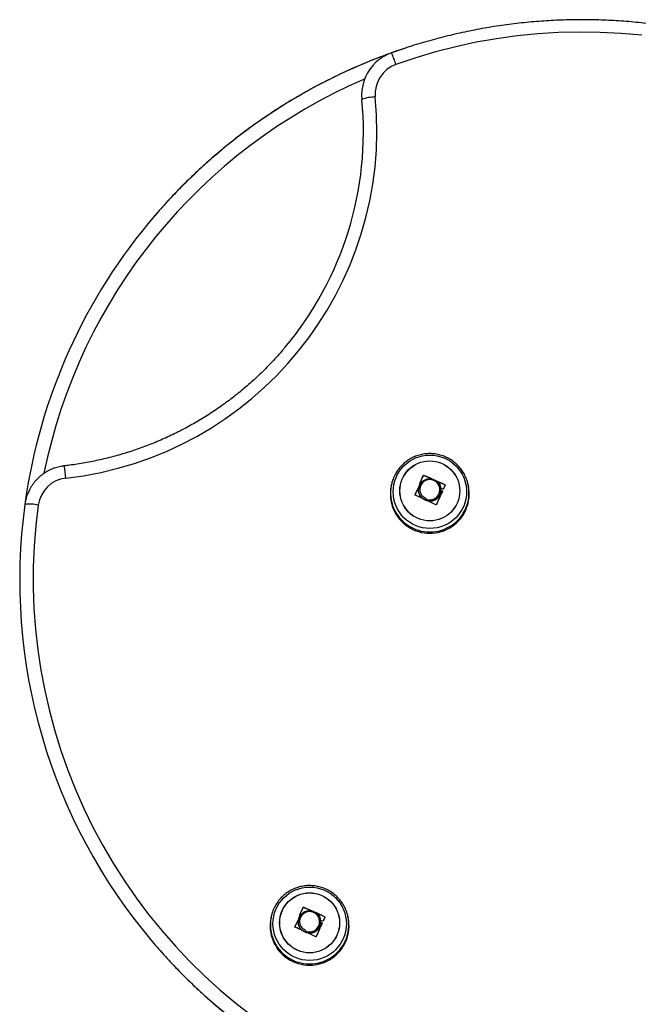
# Model space of a CAD drawing. Units: millimetres. Extents: x 0.1 to 9.6, y 1.2 to 14.6.
# Drawn here: x 8 to 8.3, y 12.3 to 12.8 of the extents above; entities that cross this region are included whole.
import ezdxf

# ---------------------------------------------------------------- set-up
doc = ezdxf.new("R2010")
doc.units = ezdxf.units.MM
doc.layers.get('0').update_dxf_attribs({"lineweight": 5})

# ---------------------------------------------------------------- blocks, each defined once
blk = doc.blocks.new('K063-B')
at = {"color": 7, "linetype": 'Continuous', "lineweight": 25}
for p, q in [((21.62349353220104, 12.68281139842603), (21.62349353220104, 12.6828767652327)), ((21.62490055824689, 12.68598890355262), (21.62490055824689, 12.6860542703602)), ((21.62511267481584, 12.6860713580849), (21.62511267481584, 12.68613672489156)), ((21.61076880293892, 12.68184890128069), (21.61067106335683, 12.68137068462185)), ((21.61072377798625, 12.68162081494703), (21.61076880293892, 12.68184890128069)), ((21.62286822624098, 12.67967585305124), (21.62286822624098, 12.67965404183034)), ((21.62305678741556, 12.68112980875177), (21.62305678741556, 12.68119517555935)), ((21.63337123010585, 12.6791702652694), (21.63337123010585, 12.67923563207697)), ((21.63455873266064, 12.68186430040934), (21.63455873266064, 12.681929667216)), ((21.64506538912444, 12.68137068462185), (21.64496764954235, 12.68184890128069)), ((21.64496764954235, 12.68184890128069), (21.64501715348813, 12.68159720682198)), ((21.62130196706509, 12.67749372331074), (21.62130196706509, 12.67755909011741)), ((21.62573519936284, 12.67519042612222), (21.62594850205021, 12.67568450209766)), ((21.62594850205021, 12.67568450209766), (21.62610465045525, 12.67601428959771)), ((21.63150332938601, 12.67627539297192), (21.63149996017107, 12.67627184255563)), ((21.57004585698466, 12.49081868874456), (21.57004585698466, 12.49088405555123)), ((21.57145288303143, 12.49399619387206), (21.57145288303143, 12.49406156067872)), ((21.57166499960037, 12.49407864840342), (21.57166499960037, 12.494144015211)), ((21.55732112772345, 12.48985619160013), (21.55722338814137, 12.48937797494037)), ((21.55727610277079, 12.48962810526556), (21.55732112772345, 12.48985619160013)), ((21.56942055102461, 12.48768314337068), (21.56942055102461, 12.48766133214978)), ((21.5696091122001, 12.48913709907121), (21.5696091122001, 12.48920246587787)), ((21.57992355489039, 12.48717755558793), (21.57992355489039, 12.4872429223955)), ((21.58111105744517, 12.48987159072787), (21.58111105744517, 12.48993695753544)), ((21.59161771390806, 12.48937797494037), (21.59151997432598, 12.48985619160013)), ((21.59151997432598, 12.48985619160013), (21.59156947827266, 12.48960449714051)), ((21.56785429184963, 12.48550101362927), (21.56785429184963, 12.48556638043593)), ((21.57228752414646, 12.48319771644075), (21.57250082683474, 12.48369179241619)), ((21.57250082683474, 12.48369179241619), (21.57265697523978, 12.48402157991624)), ((21.57805565416963, 12.48428268329045), (21.57805228495469, 12.48427913287416))]:
    blk.add_line(p, q, dxfattribs=at)
at = {"color": 7, "linetype": 'Continuous', "lineweight": 25, "flags": 128}
for points in [[(21.45375065950081, 12.67294426792561), (21.45267481452827, 12.66379261787498), (21.45194791978899, 12.65460692320304), (21.45157101980492, 12.64540038343822), (21.45154465617013, 12.63618622806681), (21.45186886676781, 12.62697769751632), (21.4525431857184, 12.61778802413065), (21.45356664404805, 12.60863041315898), (21.45493777108292, 12.59951802377729), (21.45665459655827, 12.59046395017723), (21.45871465345606, 12.58148120275511), (21.46111498154475, 12.57258268941442), (21.463852131633, 12.56378119701586), (21.46692217053003, 12.55508937300366), (21.47032068669448, 12.54651970723391), (21.47404279657455, 12.53808451402384), (21.47808315162472, 12.52979591446039), (21.48243594599187, 12.52166581897874), (21.48709492485902, 12.51370591024935), (21.49205339343204, 12.50592762638954), (21.49730422655936, 12.49834214453077), (21.5028398789738, 12.49096036474968), (21.50865239613101, 12.48379289441383), (21.51473342564002, 12.47685003293501), (21.52107422927035, 12.47014175696805), (21.52766569550128, 12.46367770607814), (21.53449835262124, 12.45746716888554), (21.54156238233388, 12.45151906972061), (21.54884763386887, 12.44584195580084)], [(21.72211032406555, 12.88172368338056), (21.71289859207916, 12.88255429730581), (21.70366187761208, 12.88303651351854), (21.69441345350621, 12.8831696390893), (21.68516660943457, 12.88295348272224), (21.67593463279643, 12.88238835502617), (21.66673078962792, 12.88147506806983), (21.65756830553907, 12.88021493421585), (21.64846034670806, 12.87860976423455), (21.63942000096101, 12.87666186469998), (21.63046025896817, 12.87437403467667), (21.62159399557292, 12.87174956169967), (21.61283395129446, 12.86879221704786)], [(21.63366813828377, 12.67994312916964), (21.63321043504691, 12.68016057672722), (21.63275479742349, 12.68037568053061)], [(21.63284063858934, 12.67948630736593), (21.63300345491841, 12.67940958180626), (21.63337123010585, 12.67923563207697)], [(21.63284473406581, 12.67941901271698), (21.63300345491841, 12.67934421499869), (21.63337123010585, 12.6791702652694)], [(21.57939296337388, 12.48749359768446), (21.57955577970294, 12.48741687212479), (21.57992355489039, 12.4872429223955)], [(21.57939705885035, 12.48742630303551), (21.57955577970294, 12.48735150531721), (21.57992355489039, 12.48717755558793)]]:
    blk.add_lwpolyline(points, dxfattribs=at)
at = {"color": 7, "linetype": 'Continuous', "lineweight": 25}
for centre, radius in [((21.62791329061126, 12.67883367556207), 0.01631891592475143), ((21.62784808101075, 12.67923449456922), 0.01333428136461454), ((21.62790504174352, 12.67922491807295), 0.01331961125916768), ((21.57446561539489, 12.4868409658806), 0.01631891592475309), ((21.57440040579529, 12.48724178488866), 0.01333428136461804), ((21.57445736652805, 12.48723220839148), 0.01331961125917025)]:
    blk.add_circle(centre, radius, dxfattribs=at)
for centre, radius, start, end in [((21.6951819818152, 12.6385412532558), 0.2500207395776243, 110.0986616232924, 139.3343443777389), ((21.57217376132773, 12.85567759716597), 0.04272287797811572, 17.87669219477854, 25.27213308545109), ((21.61745630117836, 12.85514410918078), 0.01987798746784165, 138.0968275450669, 185.5417897103805), ((21.61752382031788, 12.85565981186247), 0.01394471001462521, 109.6527573178039, 185.4955678316355), ((21.69471915158935, 12.63866278140578), 0.2432632669525975, 113.1981729240082, 168.5137677696594), ((21.44879137946479, 12.83951616990127), 0.1555582530745667, 276.3650257915369, 5.46247178830457), ((21.60392214010078, 12.83604705154213), 0.01827942116083394, 90.87433775011296, 109.9966209477995), ((21.44930826339912, 12.83882158001999), 0.1490604260901732, 319.9604966786, 5.544822462073757), ((21.69410324261041, 12.63946395922668), 0.2486012131861645, 139.3336395602523, 172.1939634689821), ((21.34063652460297, 12.67207090424237), 0.1260566454061948, 5.84892786156828, 8.340243689050103), ((21.46759370714805, 12.67102886184185), 0.01397493286657018, 96.39591993409366, 172.1222359854226), ((21.6278581989756, 12.67974876776717), 0.004490567645689663, 244.8323408146946, 183.8493248238371), ((22.03323934795405, 12.50333813930175), 0.4473541681138474, 155.8932934823911, 156.3383738970145), ((22.03323934808866, 12.50327277243506), 0.4473541682604477, 155.8932934825211, 156.3383738968448), ((21.54859605666495, 12.50350749826558), 0.1942218216817559, 67.18352032802959, 67.29124502763918), ((21.5469601539891, 12.49824573620609), 0.2034965359433132, 66.18948977636347, 67.41532298293235), ((21.54716953929726, 12.49867535614741), 0.2029590941955964, 66.25937854036654, 67.41623461983076), ((21.54370627203222, 12.49062419566545), 0.2117827968640938, 64.59659222881616, 65.90913151396359), ((21.54395809320719, 12.49109693997745), 0.2111886873756021, 64.59567763246655, 65.77093890686979), ((21.62786822624018, 12.67791563672146), 0.01754080292459122, 168.640051689015, 11.35994831098502), ((21.62786826651988, 12.67841440836711), 0.01744174676577802, 169.4067718214578, 10.51434147231957), ((22.02382201189009, 12.4855393695647), 0.4459752903096675, 153.9781130187247, 154.496810260895), ((22.02382201207654, 12.48547400266799), 0.4459752905169231, 153.9781130189944, 154.4968102607679), ((22.07102997733016, 12.48173568193071), 0.4799963180763935, 155.731240836207, 156.5027669310596), ((22.02788333209007, 12.50515718972512), 0.4310623003052134, 155.8203132032962, 156.0680308016931), ((21.53969525886639, 12.49052876285115), 0.2038929897189586, 65.39871980769894, 66.38331748265615), ((21.62786790509669, 12.67972746269644), 0.005013295784056215, 244.8233875445808, 316.4259809372345), ((21.53533580052333, 12.48081781522834), 0.2145370721179712, 63.63135201718913, 65.0589316413402), ((21.69393925274396, 12.63960471495867), 0.2484196531255622, 172.2209896072407, 220.2834548950873), ((21.44997379517024, 12.65628980043713), 0.01707735317579189, 77.2226985423081, 97.29385893217578), ((21.57441052376014, 12.4877560580857), 0.004490567645690111, 244.8323408147043, 183.8493248122525), ((21.97979167271494, 12.3113454296312), 0.4473541680879632, 155.8932934824774, 156.3383738970793), ((21.97979167261489, 12.31128006286819), 0.4473541679780514, 155.8932934822999, 156.3383738970112), ((21.49488159943773, 12.3108786538218), 0.194911633108711, 67.14693922785982, 67.29109131314996), ((21.49351247876545, 12.30625302650643), 0.2034965359636673, 66.18948977642565, 67.4153229828699), ((21.49372186409634, 12.3066826465005), 0.2029590941577728, 66.25937854019864, 67.4162346198779), ((21.49025859681676, 12.29863148598489), 0.2117827968632762, 64.59659222881635, 65.9091315140878), ((21.49051041798627, 12.29910423028506), 0.2111886873878913, 64.59567763239923, 65.77093890673507), ((21.57442055102472, 12.48592292703999), 0.01754080292458944, 168.640051689015, 11.35994831098502), ((21.57442059130442, 12.48642169868564), 0.01744174676578117, 169.4067718214599, 10.51434147231957), ((21.9703743368256, 12.29354665981138), 0.4459752904778678, 153.9781130189903, 154.496810260965), ((21.97037433692746, 12.29348129295469), 0.4459752905912195, 153.9781130189564, 154.4968102607992), ((22.01758230216107, 12.28974297222923), 0.4799963181267524, 155.7312408363057, 156.5027669310335), ((21.49075922259742, 12.30023229654072), 0.207945683363504, 64.51882873826234, 64.83702636561713), ((21.97443565750216, 12.31316447976443), 0.4310623009923414, 155.8203132034456, 156.0680308016075), ((21.48624758365001, 12.29853605316604), 0.2038929897231441, 65.39871980823088, 66.38331748306568), ((21.57442022988123, 12.48773475301497), 0.005013295784053522, 244.8233875307499, 316.4259809300268), ((21.48188812529877, 12.28882510552777), 0.2145370721392837, 63.63135201727847, 65.05893164128855), ((21.69551699868786, 12.64109217726529), 0.2505850186084236, 220.3096569865059, 317.9580476164024)]:
    blk.add_arc(centre, radius, start, end, dxfattribs=at)
for points, knots in [([(21.88546582009, 12.80145035008756), (21.8846272685261, 12.80244079055084), (21.88187870218387, 12.80568721144702), (21.87696729488941, 12.81097058451216), (21.87074933391266, 12.81729705720628), (21.86429592387883, 12.82338706115517), (21.85763299672196, 12.82924801897517), (21.85076420624061, 12.83486847312853), (21.84369950687248, 12.84024240630735), (21.83644748217482, 12.8453627362591), (21.82901738621801, 12.85022306985903), (21.82141858200627, 12.85481724359617), (21.81366067699689, 12.85913945667327), (21.80575347148822, 12.86318424477796), (21.79770695682161, 12.86694649600069), (21.78953129992094, 12.87042145489924), (21.78123683121082, 12.87360472916809), (21.77283403135623, 12.87649229503715), (21.76433351807479, 12.87908050241314), (21.75574603270177, 12.88136607949892), (21.74708242661215, 12.88334613694443), (21.73835364750919, 12.88501817151374), (21.72957072557726, 12.88638006926013), (21.72074475953575, 12.88743010821455), (21.7118869026073, 12.88816696055748), (21.70300834839706, 12.88858969436698), (21.69412031681365, 12.88869777458368), (21.68523403977831, 12.88849106454055), (21.67636074809268, 12.88796982302157), (21.66751165271232, 12.88713471574594), (21.65869794678945, 12.88598677047086), (21.6499307302585, 12.88452753993935), (21.64122122488077, 12.88275848690811), (21.63257990552863, 12.88068327008424), (21.62401967602652, 12.87829920138157), (21.61676762892255, 12.8760146062472), (21.6123910870803, 12.87447411916984), (21.61080771226732, 12.87391679136946)], [0, 0, 0, 0, 0.01290965440570646, 0.04231468056326471, 0.07171984508256997, 0.1011251491861361, 0.1305305933871776, 0.159936177491272, 0.1893419006013959, 0.2187477611265986, 0.2481537567937829, 0.2775598846629782, 0.3069661411452333, 0.336372522023884, 0.3657790224781903, 0.3951856371095759, 0.424592359970524, 0.4539991845952849, 0.483406104032978, 0.5128131108823668, 0.5422201973283609, 0.571627355180169, 0.6010345759106789, 0.6304418506971159, 0.6598491704628257, 0.6892565259198792, 0.7186639076124026, 0.7480713059606453, 0.7774787091910998, 0.8068861065136869, 0.8362934882691028, 0.8657008448680185, 0.8951081668357213, 0.9245154448563013, 0.953922669816656, 0.9833298328496268, 1, 1, 1, 1]), ([(21.61703707946269, 12.87603600091317), (21.61471706685113, 12.87525954229606), (21.60958873047018, 12.87354319775879), (21.60177919876075, 12.87053022627644), (21.59359694309767, 12.8670718956968), (21.58554633584133, 12.8633175701838), (21.57763392330632, 12.85928281618309), (21.56987067624338, 12.85496983322756), (21.56226614247696, 12.85038485075294), (21.55483000719248, 12.84553345011719), (21.5475716247194, 12.84042183839157), (21.54050025825943, 12.83505638712942), (21.5336245179498, 12.82944415692183), (21.52695429931752, 12.82359121135634), (21.52049352373994, 12.81750878508175), (21.51426717212614, 12.81119024387718), (21.50928633362689, 12.8058417017368), (21.50647310613219, 12.80252556963243), (21.50557217002749, 12.80146357832692)], [0, 0, 0, 0, 0.05400576181998061, 0.1193785377136094, 0.1847511270082944, 0.2501235127720727, 0.315495679037321, 0.3808676108810579, 0.4462392945023962, 0.511610717294754, 0.5769818679134586, 0.6423527363384969, 0.7077233139310571, 0.7730935934842302, 0.838463569267244, 0.903833237062928, 0.9692025941978425, 1, 1, 1, 1]), ([(21.61080771226732, 12.87391679136946), (21.61031807366287, 12.87372790597912), (21.60904675507497, 12.87323747588508), (21.60709697101554, 12.87219882294122), (21.60504694287572, 12.87074456569773), (21.6035686777597, 12.86947043425463), (21.60286319181721, 12.86862340372173), (21.60269368858114, 12.86841989234328)], [0, 0, 0, 0, 0.158850471527076, 0.4124461497364933, 0.6661295656462208, 0.9197827828570457, 1, 1, 1, 1]), ([(21.56341429999081, 12.74296957843345), (21.56307774267877, 12.7425553810912), (21.56129766745759, 12.74036466229828), (21.55783484204146, 12.7365970776813), (21.55302767748542, 12.73168918722732), (21.5479799828028, 12.72702340641209), (21.54272796513503, 12.72258857934177), (21.53727583345533, 12.71839966322697), (21.53163690673243, 12.71446396980847), (21.5258225687159, 12.71079018717902), (21.51984519596697, 12.707385939479), (21.51371734059664, 12.70425842212482), (21.50745191651838, 12.70141420384645), (21.5010621125986, 12.69885929320154), (21.49456139076499, 12.69659898771662), (21.48796341378072, 12.69463833559113), (21.48128216614911, 12.69298037222908), (21.47453136993606, 12.69163265265198), (21.46921160225899, 12.69081194432275), (21.46614668807904, 12.69044878431433), (21.4653600442545, 12.69035557531644)], [0, 0, 0, 0, 0.01406455696258473, 0.07438842806967569, 0.1347116500404791, 0.1950342155278485, 0.2553561227371822, 0.315677375395856, 0.3759979826770887, 0.4363179590799293, 0.4966373242685301, 0.5569561028728314, 0.6172743242533254, 0.6775920222333669, 0.7379092348010792, 0.7982260037846257, 0.8585423745031756, 0.9188583953963974, 0.9791741176355354, 1, 1, 1, 1]), ([(21.64499031755911, 12.68158890776923), (21.64487154481519, 12.68218024051786), (21.6445986779883, 12.68353876002804), (21.64381078257172, 12.68556765974191), (21.64270636259987, 12.68764132053494), (21.64132385969621, 12.68954508392327), (21.63970075946706, 12.69124717038577), (21.63786295269635, 12.69271621947647), (21.6358444346926, 12.69392587876829), (21.63368132012981, 12.69485418713922), (21.63141266747623, 12.6954842639847), (21.62907940976145, 12.69580455165525), (21.62672374550509, 12.69580906490629), (21.62438833845879, 12.69549753972698), (21.62211564545503, 12.69487541949312), (21.6199467228336, 12.6939539918507), (21.61792195935793, 12.69274941079986), (21.61607469078278, 12.69128533494624), (21.61445160090004, 12.68958158943352), (21.61317601545959, 12.68788428802001), (21.61257150902127, 12.68669892897234), (21.61232300234694, 12.68621163947993)], [0, 0, 0, 0, 0.04169481171623594, 0.09578907181717936, 0.1498813937154658, 0.2039753824010403, 0.2580745175105502, 0.3121819046320064, 0.3663000544139886, 0.4204307045859489, 0.4745746968834405, 0.5287319171176138, 0.5829013024637761, 0.6370809156740883, 0.6912673038624282, 0.7454572858608989, 0.7996474283571268, 0.8538342808349673, 0.908014625863969, 0.9621857137943431, 1, 1, 1, 1]), ([(21.4653600442545, 12.69035557531644), (21.46484002692993, 12.69028416326766), (21.463489612852, 12.69009871591371), (21.4613553435867, 12.68953149011615), (21.45901455491928, 12.6886008473679), (21.45680975080738, 12.68737978569735), (21.45477627936559, 12.68589349355026), (21.45294417160873, 12.68416484131323), (21.45135091576155, 12.68221815012786), (21.45002380428393, 12.68015013122696), (21.44938047415251, 12.6786720723807), (21.44907135158171, 12.67796185949229)], [0, 0, 0, 0, 0.0732270483770298, 0.1901606589036874, 0.3071402155883161, 0.4241129211043721, 0.5410745938014978, 0.6580217850667653, 0.7749519361005122, 0.8918635506270574, 1, 1, 1, 1]), ([(21.61232300234694, 12.68621163947993), (21.61220810739739, 12.68600523864317), (21.61171260321969, 12.68511509962847), (21.61115747343881, 12.68357103290274), (21.61087443362355, 12.68221045255215), (21.61075069930682, 12.68161565820666)], [0, 0, 0, 0, 0.1452293674389707, 0.6263265609918345, 0.9999999999999999, 0.9999999999999999, 0.9999999999999999, 0.9999999999999999]), ([(21.62573519936284, 12.67519042612222), (21.62521754814786, 12.67550156160852), (21.62417935813771, 12.67612556816895), (21.62317795493998, 12.67767743574351), (21.62273731378097, 12.67955272851888), (21.62308503476213, 12.68158320243348), (21.62425075053322, 12.68328746740591), (21.62587504959372, 12.68434264439239), (21.62767172020374, 12.68473636486525), (21.62960051419866, 12.68445639116127), (21.63136166125075, 12.68338938934395), (21.63250519688806, 12.68187205882024), (21.63267685778116, 12.68077077582658), (21.63273852459785, 12.6803751550464)], [0, 0, 0, 0, 0.08785635357092904, 0.1762027906669636, 0.2635837300846576, 0.367580615455787, 0.4706563054871619, 0.5589641064604041, 0.6463810856467219, 0.7350300894755757, 0.8377848365876316, 0.9417264319149302, 1, 1, 1, 1]), ([(21.63150332938692, 12.67627539297374), (21.6318385429942, 12.67673113080074), (21.63250917356997, 12.67764288293203), (21.63285928912335, 12.67932521340246), (21.63266283216505, 12.68099698978077), (21.63192042645476, 12.6824968881314), (21.63072698737157, 12.68365111269433), (21.62923250919009, 12.68434047433986), (21.62760744589029, 12.68448686203048), (21.6260403266853, 12.68409125252621), (21.62471049183311, 12.6832034228286), (21.62377150030004, 12.6819360867834), (21.62334363384268, 12.680614534875), (21.62336822643299, 12.67977342943906), (21.62337776185011, 12.67944730310175)], [0, 0, 0, 0, 0.08973208847523999, 0.1795186139251969, 0.2674774211726643, 0.3554678432713368, 0.4420921322767424, 0.5282891305171019, 0.6137058829960561, 0.6981198757276074, 0.782322924341084, 0.8649627903117687, 0.9476412960481421, 1, 1, 1, 1]), ([(21.62357480913231, 12.68267307167608), (21.62355708907869, 12.68268298664444), (21.62352173104425, 12.68270277065532), (21.62348803909769, 12.68275471532653), (21.62347844415233, 12.68280553955393), (21.62348253342422, 12.68284708871889), (21.6234898848699, 12.6828669241335), (21.62349353220104, 12.6828767652327)], [0, 0, 0, 0, 0.2503047665655636, 0.4994501777129159, 0.7488062740104678, 0.8753732977110874, 1, 1, 1, 1]), ([(21.62490055824689, 12.6860542703602), (21.62490522642581, 12.6860633323253), (21.62491448498183, 12.68608130522481), (21.62493541863948, 12.686104836262), (21.62496041179217, 12.68612444699412), (21.6249892898051, 12.68613889146256), (21.62502031989986, 12.68614755072796), (21.62506310032511, 12.68615144814741), (21.62509288439848, 12.68614260249834), (21.62511267481584, 12.68613672489156)], [0, 0, 0, 0, 0.1261389991910776, 0.2501757086328837, 0.3757832287100566, 0.5003734950171875, 0.6249901079540734, 0.7508197724145503, 1, 1, 1, 1]), ([(21.62490055824689, 12.68598890355262), (21.62490546604765, 12.68599833516183), (21.62491512202648, 12.68601689162316), (21.6249366049971, 12.68604064106459), (21.62496152409692, 12.68605966766101), (21.6249892049738, 12.68607339862812), (21.62501887779869, 12.68608189764692), (21.62505002851428, 12.68608477318904), (21.6250822794165, 12.68608197904033), (21.62510238662996, 12.68607495304824), (21.62511267481584, 12.6860713580849)], [0, 0, 0, 0, 0.1312769329046777, 0.258284172693236, 0.3809299038561786, 0.4999623295615208, 0.6171493213027232, 0.7390752619619304, 0.8664935734991585, 1, 1, 1, 1]), ([(21.624591640628, 12.67589237281701), (21.6244829175959, 12.67596470823847), (21.62387135441729, 12.67637159240386), (21.62324739619378, 12.67758466792967), (21.62277037047004, 12.67883017854948), (21.62289699827413, 12.67948643272886), (21.62291112245036, 12.67955963189471)], [0, 0, 0, 0, 0.09281882643884866, 0.5221025882604474, 0.9466949048012595, 1, 1, 1, 1]), ([(21.63149996019654, 12.67627182518155), (21.63114024136864, 12.67594878748552), (21.63052905882084, 12.6753999282486), (21.6293964167118, 12.67490360132744), (21.62825644352522, 12.6746650845793), (21.62701824210687, 12.67471865293866), (21.62583619796276, 12.6750685680103), (21.6251178122822, 12.67549142681165), (21.62476676330168, 12.67576262568983), (21.62467000571012, 12.67583930184484), (21.6243675612124, 12.67609544205008), (21.6238312853731, 12.67666379047697), (21.62325796505154, 12.67760859356296), (21.6230026468176, 12.67843201671113), (21.62291712605763, 12.67895439830719), (21.62287712312461, 12.67924466007063), (21.62288224442561, 12.67949139578688), (21.62288562530027, 12.67965428065819)], [0, 0, 0, 0, 0.1209978087417583, 0.2055820911175344, 0.3082741476333445, 0.4122614998390387, 0.5148537428546002, 0.6167684774902001, 0.6206630266610534, 0.6271710999479478, 0.6480259668199172, 0.7210110803241663, 0.8241590447290605, 0.9256769382068329, 0.9374178545741533, 0.9586858163099768, 1, 1, 1, 1]), ([(21.62305678741556, 12.68119517555935), (21.6230619842119, 12.68120446795039), (21.62307239575527, 12.681223084834), (21.62310181841546, 12.68125414585794), (21.62314788890141, 12.68128139970705), (21.62321102455569, 12.68129217211064), (21.62325002031973, 12.68127973426491), (21.62326954114558, 12.68127350802516)], [0, 0, 0, 0, 0.1250654454621587, 0.2505629262763278, 0.5001166517452547, 0.7497642180524791, 1, 1, 1, 1]), ([(21.62337776185011, 12.67944730310175), (21.62349755093798, 12.67895982566498), (21.6237375698867, 12.67798307707782), (21.62470756702275, 12.67672501830058), (21.6256317774252, 12.67625485106183), (21.62610465045525, 12.67601428959771)], [0, 0, 0, 0, 0.3273054629766118, 0.655815273970126, 1, 1, 1, 1]), ([(21.63284414415209, 12.67927940600968), (21.63284652987583, 12.67924555229221), (21.63288212622335, 12.67874043560406), (21.6325901816728, 12.67785169270648), (21.6320121944547, 12.67670466023575), (21.63117956428066, 12.67578491159967), (21.63015453426685, 12.67509657445263), (21.62925191093761, 12.67476418747484), (21.62844965956462, 12.67461696424326), (21.62783760578274, 12.67455208461198), (21.62738619361896, 12.6746428487235), (21.62720331125745, 12.67467962034008)], [0, 0, 0, 0, 0.01242875741863966, 0.1854441197097792, 0.3291099083346402, 0.4840039714369629, 0.6327451211581685, 0.7777305736675785, 0.8318346741224978, 0.9318705287765604, 1, 1, 1, 1]), ([(21.63337123010585, 12.67923563207697), (21.63338891896016, 12.67922480033614), (21.63342428364756, 12.67920314482982), (21.6334527394494, 12.67915656973256), (21.63346446623852, 12.67911580547517), (21.6334668568408, 12.67908386500805), (21.63346343589471, 12.67905200522311), (21.63345589454018, 12.67903233337112), (21.63345212350957, 12.67902249652472)], [0, 0, 0, 0, 0.2492314614327467, 0.498279458982542, 0.6240154062981816, 0.7487016446347515, 0.8743390652888172, 1, 1, 1, 1]), ([(21.63337123010585, 12.6791702652694), (21.63338143497019, 12.67916464512692), (21.63340105908826, 12.67915383750134), (21.6334314453599, 12.67912499518153), (21.63345338155447, 12.67908952500549), (21.63346450310398, 12.67905010062206), (21.63346689137704, 12.67901807092259), (21.63346330553502, 12.67898634509712), (21.63345584614414, 12.67896685587804), (21.63345212350957, 12.67895712971805)], [0, 0, 0, 0, 0.1411212507117952, 0.2713784281124389, 0.4989705416412605, 0.6258849652074842, 0.7513803709593828, 0.875925533609489, 1, 1, 1, 1]), ([(21.63388042462263, 12.68001832220344), (21.63387554768467, 12.6800088833592), (21.63386574988651, 12.67998992066479), (21.63383719653864, 12.67995880692653), (21.63379185914634, 12.67993209499802), (21.63372857864049, 12.67992231417467), (21.63368830101824, 12.67993618534494), (21.63366813828377, 12.67994312916964)], [0, 0, 0, 0, 0.1247101160280792, 0.2505433640505014, 0.5001736803215283, 0.7497899641462205, 1, 1, 1, 1]), ([(21.63455873266064, 12.681929667216), (21.63457645494434, 12.68191891509051), (21.63460313368084, 12.68190272907615), (21.63462896851995, 12.68186892690066), (21.63464338359897, 12.68184061690355), (21.63465205353366, 12.68181012084225), (21.63465430051853, 12.68177899519689), (21.63465088346872, 12.68174822282018), (21.63464372208198, 12.68172955357969), (21.63464011467765, 12.68172014932626)], [0, 0, 0, 0, 0.2488724779960144, 0.3746471560182423, 0.4989355740210636, 0.6237924319355072, 0.749277976316166, 0.873703833691838, 1, 1, 1, 1]), ([(21.63455873266064, 12.68186430040934), (21.63456835235154, 12.68185905361353), (21.63458715880931, 12.68184879614765), (21.63461092719005, 12.68182696383466), (21.63462972702307, 12.68180230314594), (21.63464336052236, 12.68177507478541), (21.63465175958133, 12.68174588746334), (21.63465436495805, 12.68171523418133), (21.63465116232526, 12.68168393709713), (21.63464384250635, 12.68166462020364), (21.63464011467765, 12.68165478251959)], [0, 0, 0, 0, 0.1332897234978341, 0.2605808681661688, 0.382445584065652, 0.4995357453228896, 0.6188196630547017, 0.7415202633319383, 0.8683617635010155, 1, 1, 1, 1]), ([(21.44907135158171, 12.67796185949229), (21.44904467081339, 12.6779051749285), (21.44866186845609, 12.67709189307372), (21.44820844468283, 12.67550602907196), (21.44793441736526, 12.67395935093956), (21.44780609888055, 12.67323508959218)], [0, 0, 0, 0, 0.03831127219643368, 0.5496710279528351, 1, 1, 1, 1]), ([(21.62137801780788, 12.67734492421952), (21.62136881069834, 12.67734957520262), (21.62135054304706, 12.6773588031305), (21.62132702568594, 12.67737974673711), (21.62130772757443, 12.67740481103321), (21.62129398446466, 12.67743385900068), (21.62128618324384, 12.67746525043496), (21.62128507389131, 12.67749754295657), (21.62128978247272, 12.67752962943306), (21.62129788508825, 12.67754922045371), (21.62130196706509, 12.67755909011741)], [0, 0, 0, 0, 0.1259231919501083, 0.2498418121871164, 0.3753926238745713, 0.4996836939612628, 0.6243172069796229, 0.7497760982360889, 0.8739409364707182, 1, 1, 1, 1]), ([(21.63151630590635, 12.6762761188642), (21.63105753992583, 12.67585311169606), (21.63008101271514, 12.6749527005317), (21.62829287429592, 12.67445405262917), (21.62722514988143, 12.67474876386806), (21.62683772375128, 12.67485570048249)], [0, 0, 0, 0, 0.3608382976895512, 0.7680787840903093, 0.9999999999999999, 0.9999999999999999, 0.9999999999999999, 0.9999999999999999]), ([(21.63083527567612, 12.67311250916683), (21.63083049014874, 12.67310294802102), (21.63082099842738, 12.67308398423248), (21.63079967908577, 12.67305955033627), (21.63077430933588, 12.67303953699358), (21.63074510072344, 12.67302529199097), (21.63071381349998, 12.67301739488395), (21.63067082694231, 12.67301519405411), (21.63064110738303, 12.67302611056167), (21.63062136473233, 12.67303336237857)], [0, 0, 0, 0, 0.1261443512297261, 0.2501974951641733, 0.3757810848322068, 0.500427287605827, 0.625011963365738, 0.7508961209750976, 1, 1, 1, 1]), ([(21.59154264234364, 12.48959619808776), (21.59142386959881, 12.49018753083639), (21.59115100277192, 12.49154605034656), (21.59036310735625, 12.49357495006044), (21.5892586873844, 12.49564861085347), (21.58787618447984, 12.4975523742418), (21.5862530842516, 12.49925446070521), (21.58441527748089, 12.500723509795), (21.58239675947713, 12.50193316908682), (21.58023364491434, 12.50286147745775), (21.57796499226076, 12.50349155430414), (21.57563173454598, 12.50381184197378), (21.57327607028962, 12.50381635522482), (21.57094066324332, 12.50350483004551), (21.56866797023956, 12.50288270981165), (21.56649904761814, 12.50196128217014), (21.56447428414246, 12.50075670111838), (21.56262701556732, 12.49929262526567), (21.56100392568457, 12.49758887975205), (21.55972834024321, 12.49589157833854), (21.5591238338058, 12.49470621929087), (21.55887532713147, 12.49421892979846)], [0, 0, 0, 0, 0.04169481171623594, 0.09578907181717936, 0.1498813937154658, 0.2039753824010402, 0.2580745175105502, 0.3121819046320064, 0.3663000544139887, 0.4204307045859492, 0.4745746968834404, 0.528731917117614, 0.5829013024637761, 0.6370809156740886, 0.6912673038624282, 0.7454572858608993, 0.7996474283571269, 0.8538342808349674, 0.9080146258639692, 0.9621857137943431, 1, 1, 1, 1]), ([(21.55887532713147, 12.49421892979846), (21.55876043218193, 12.4940125289617), (21.55826492800422, 12.493122389947), (21.55770979822334, 12.49157832322127), (21.55742675840808, 12.49021774287068), (21.55730302409044, 12.48962294852519)], [0, 0, 0, 0, 0.1452293674389718, 0.6263265609918358, 1, 1, 1, 1]), ([(21.57228752414646, 12.48319771644075), (21.57176987293239, 12.48350885192796), (21.57073168292224, 12.48413285848748), (21.56973027972451, 12.48568472606295), (21.5692896385646, 12.48756001883741), (21.56963735954666, 12.48959049275292), (21.57080307531776, 12.49129475772535), (21.57242737437825, 12.49234993471183), (21.57422404498827, 12.49274365518378), (21.57615283898319, 12.4924636814798), (21.57791398603437, 12.49139667966339), (21.57905752167169, 12.48987934913877), (21.5792291825657, 12.48877806614511), (21.57929084938239, 12.48838244536493)], [0, 0, 0, 0, 0.08785635357101972, 0.1762027906671455, 0.2635837300849299, 0.3675806154561667, 0.4706563054876479, 0.5589641064609812, 0.6463810856473893, 0.7350300894763346, 0.8377848365884967, 0.9417264319159022, 1, 1, 1, 1]), ([(21.57805565417145, 12.48428268329227), (21.57839086777874, 12.48473842111927), (21.5790614983536, 12.48565017325146), (21.57941161390788, 12.48733250372099), (21.57921515694959, 12.48900428010021), (21.57847275123929, 12.49050417844993), (21.57727931215611, 12.49165840301377), (21.57578483397371, 12.49234776465838), (21.57415977067483, 12.49249415234991), (21.57259265146983, 12.49209854284474), (21.57126281661765, 12.49121071314804), (21.57032382508366, 12.48994337710284), (21.56989595862721, 12.48862182519353), (21.56992055121752, 12.48778071975759), (21.56993008663464, 12.48745459342118)], [0, 0, 0, 0, 0.08973208847524031, 0.1795186139251972, 0.2674774211726645, 0.3554678432713369, 0.4420921322767424, 0.5282891305171019, 0.613705882996056, 0.6981198757276079, 0.7823229243410837, 0.8649627903117684, 0.9476412960481421, 1, 1, 1, 1]), ([(21.57012713391684, 12.49068036199552), (21.57010941386231, 12.49069027696297), (21.57007405582878, 12.49071006097476), (21.57004036388223, 12.49076200564506), (21.57003076893686, 12.49081282987246), (21.57003485820876, 12.49085437903742), (21.57004220965443, 12.49087421445203), (21.57004585698466, 12.49088405555123)], [0, 0, 0, 0, 0.2503047665655631, 0.4994501777129431, 0.7488062740104849, 0.8753732977111042, 1, 1, 1, 1]), ([(21.57145288303143, 12.49406156067872), (21.57145755121034, 12.49407062264383), (21.57146680976636, 12.49408859554334), (21.57148774342402, 12.49411212658053), (21.57151273657671, 12.49413173731265), (21.57154161458963, 12.49414618178199), (21.57157264468439, 12.49415484104649), (21.57161542510964, 12.49415873846593), (21.57164520918302, 12.49414989281778), (21.57166499960037, 12.494144015211)], [0, 0, 0, 0, 0.1261389991910488, 0.2501757086328267, 0.3757832287099709, 0.5003734950170733, 0.6249901079539307, 0.750819772414379, 1, 1, 1, 1]), ([(21.57145288303143, 12.49399619387206), (21.57145779083218, 12.49400562548036), (21.57146744681101, 12.49402418194169), (21.57148892978164, 12.49404793138311), (21.57151384888054, 12.49406695797953), (21.57154152975833, 12.49408068894665), (21.57157120258323, 12.49408918796545), (21.57160235329881, 12.49409206350757), (21.57163460420104, 12.49408926935886), (21.5716547114145, 12.49408224336768), (21.57166499960037, 12.49407864840342)], [0, 0, 0, 0, 0.1312769329046777, 0.258284172693236, 0.3809299038561786, 0.4999623295615208, 0.6171493213027232, 0.7390752619619304, 0.8664935734991585, 1, 1, 1, 1]), ([(21.57114396541253, 12.48389966313554), (21.57103524238043, 12.483971998557), (21.57042367920182, 12.48437888272239), (21.56979972097831, 12.4855919582482), (21.56932269525457, 12.48683746886892), (21.56944932305866, 12.4874937230483), (21.5694634472349, 12.48756692221324)], [0, 0, 0, 0, 0.09281882642076418, 0.5221025882509204, 0.9466949048001966, 1, 1, 1, 1]), ([(21.57805228498107, 12.48427911550099), (21.57769256615227, 12.48395607780495), (21.57708138360447, 12.48340721856713), (21.57594874149542, 12.48291089164596), (21.57480876830975, 12.48267237489782), (21.57357056689141, 12.4827259432581), (21.57238852274638, 12.48307585832882), (21.57167013706673, 12.48349871713018), (21.5713190880853, 12.48376991600836), (21.57122233049465, 12.48384659216337), (21.57091988599693, 12.4841027323686), (21.57038361015763, 12.4846710807955), (21.56981028983607, 12.48561588388149), (21.56955497160122, 12.48643930703057), (21.56946945084216, 12.48696168862572), (21.56942944790914, 12.48725195038916), (21.56943456921015, 12.48749868610631), (21.56943795008389, 12.48766157097763)], [0, 0, 0, 0, 0.1209978087417582, 0.2055820911175343, 0.3082741476333444, 0.4122614998390385, 0.5148537428546, 0.6167684774901998, 0.6206630266610531, 0.6271710999479475, 0.6480259668199169, 0.7210110803241668, 0.8241590447290603, 0.9256769382068332, 0.9374178545741535, 0.9586858163099767, 1, 1, 1, 1]), ([(21.5696091122001, 12.48920246587787), (21.56961430899644, 12.48921175826982), (21.56962472053981, 12.48923037515343), (21.56965414319909, 12.48926143617647), (21.56970021368595, 12.48928869002558), (21.56976334934022, 12.48929946242917), (21.56980234510426, 12.48928702458435), (21.56982186593011, 12.48928079834369)], [0, 0, 0, 0, 0.125065445462105, 0.2505629262763147, 0.500116651745295, 0.7497642180524215, 1, 1, 1, 1]), ([(21.56993008663464, 12.48745459342118), (21.57004987572161, 12.48696711598442), (21.57028989467032, 12.48599036739635), (21.57125989180729, 12.48473230862002), (21.57218410220973, 12.48426214138036), (21.57265697523978, 12.48402157991624)], [0, 0, 0, 0, 0.32730546297661, 0.655815273970126, 1, 1, 1, 1]), ([(21.5793897545738, 12.48739563684595), (21.57939526731404, 12.48732545036493), (21.57943780150451, 12.4867839183493), (21.5791454119282, 12.48585892007706), (21.57856373839711, 12.48471196747179), (21.57773209603708, 12.48379219743439), (21.57670680450717, 12.4831038659535), (21.57580424040695, 12.48277147769151), (21.57500198285486, 12.48262425459453), (21.57438993086468, 12.48255937492414), (21.57393851848899, 12.48265013904021), (21.57375563604107, 12.48268691065861)], [0, 0, 0, 0, 0.0254241219337939, 0.1961627900469163, 0.3379380929934475, 0.4907939185253916, 0.63757779633087, 0.7806553978191093, 0.8340475470988186, 0.9327670385995295, 1, 1, 1, 1]), ([(21.57992355489039, 12.4872429223955), (21.5799412437447, 12.48723209065557), (21.57997660843209, 12.48721043514835), (21.58000506423393, 12.48716386005109), (21.58001679102306, 12.4871230957937), (21.58001918162533, 12.48709115532657), (21.58001576067925, 12.48705929554254), (21.58000821932471, 12.48703962368965), (21.5800044482941, 12.48702978684324)], [0, 0, 0, 0, 0.2492314614327467, 0.498279458982542, 0.6240154062981816, 0.7487016446347515, 0.8743390652888172, 1, 1, 1, 1]), ([(21.57992355489039, 12.48717755558793), (21.57993375975472, 12.48717193544545), (21.57995338387279, 12.48716112781987), (21.57998377014444, 12.48713228550006), (21.58000570633901, 12.48709681532402), (21.58001682788851, 12.48705739094149), (21.58001921616157, 12.48702536124203), (21.58001563031864, 12.48699363541565), (21.58000817092868, 12.48697414619748), (21.5800044482941, 12.48696442003658)], [0, 0, 0, 0, 0.141121250711803, 0.2713784281124539, 0.4989705416412882, 0.6258849652074909, 0.7513803709593689, 0.8759255336094821, 1, 1, 1, 1]), ([(21.58043274940717, 12.48802561252197), (21.5804278724692, 12.48801617367773), (21.58041807467013, 12.48799721098332), (21.58038952132317, 12.48796609724506), (21.58034418393088, 12.48793938531654), (21.58028090342502, 12.48792960449411), (21.58024062580277, 12.48794347566437), (21.5802204630683, 12.48795041948816)], [0, 0, 0, 0, 0.1247101160280792, 0.2505433640505014, 0.5001736803215283, 0.7497899641462205, 1, 1, 1, 1]), ([(21.58111105744517, 12.48993695753544), (21.58112877972887, 12.48992620540904), (21.58115545846447, 12.48991001939559), (21.58118129330448, 12.48987621722009), (21.5811957083835, 12.48984790722208), (21.58120437831819, 12.48981741116078), (21.58120662530307, 12.48978628551541), (21.58120320825235, 12.48975551313871), (21.58119604686651, 12.48973684389913), (21.58119243946219, 12.4897274396457)], [0, 0, 0, 0, 0.2488724779960144, 0.3746471560182423, 0.4989355740210636, 0.6237924319355072, 0.749277976316166, 0.873703833691838, 1, 1, 1, 1]), ([(21.58111105744517, 12.48987159072787), (21.58112067713607, 12.48986634393206), (21.58113948359384, 12.48985608646618), (21.58116325197459, 12.48983425415319), (21.5811820518076, 12.48980959346446), (21.58119568530689, 12.48978236510394), (21.58120408436587, 12.48975317778187), (21.58120668974168, 12.48972252449986), (21.58120348710979, 12.48969122741656), (21.58119616728997, 12.48967191052217), (21.58119243946219, 12.48966207283812)], [0, 0, 0, 0, 0.1332897234978341, 0.2605808681661688, 0.382445584065652, 0.4995357453228896, 0.6188196630547017, 0.7415202633319383, 0.8683617635010155, 1, 1, 1, 1]), ([(21.56793034259151, 12.48535221453805), (21.56792113548288, 12.48535686552115), (21.56790286783159, 12.48536609344993), (21.56787935047048, 12.48538703705655), (21.56786005235806, 12.48541210135264), (21.56784630924919, 12.48544114931921), (21.56783850802837, 12.48547254075348), (21.56783739867585, 12.485504833276), (21.56784210725725, 12.48553691975159), (21.56785020987279, 12.48555651077223), (21.56785429184963, 12.48556638043593)], [0, 0, 0, 0, 0.1259231919500605, 0.2498418121870655, 0.3753926238745813, 0.4996836939612699, 0.6243172069796011, 0.7497760982360684, 0.873940936470703, 1, 1, 1, 1]), ([(21.57806863069088, 12.48428340918364), (21.57760986471037, 12.48386040201459), (21.57663333749967, 12.48295999085023), (21.57484519908046, 12.48246134294769), (21.57377747466505, 12.48275605418659), (21.57339004853581, 12.48286299080102)], [0, 0, 0, 0, 0.3608382976948039, 0.7680787841014901, 1, 1, 1, 1]), ([(21.50443918044964, 12.47896076096678), (21.50444647462625, 12.47895183202801), (21.5063236126072, 12.4766539921042), (21.51029213522467, 12.47225071527502), (21.51635503315008, 12.46577787588505), (21.5226744102312, 12.45954933643353), (21.52920412068595, 12.45354163949052), (21.53594614081446, 12.44777077134624), (21.54288921295499, 12.44224177546258), (21.5500252994472, 12.4369622417984), (21.55734518772003, 12.43193868102063), (21.56483968226546, 12.42717748522174), (21.57249929997413, 12.42268466019906), (21.58031436685557, 12.41846588741502), (21.58827500754812, 12.41452649816566), (21.596371163878, 12.41087147181808), (21.60459260593704, 12.40750542816878), (21.61292894544037, 12.40443262194405), (21.62136964874496, 12.4016569373138), (21.62990405018461, 12.39918188299126), (21.63852136554867, 12.39701058778011), (21.64721070571356, 12.39514579660082), (21.65596109041068, 12.39358986701465), (21.66476146210896, 12.3923447662277), (21.67360069999556, 12.39141206859077), (21.68246763404129, 12.39079295360208), (21.69135105912498, 12.39048820440386), (21.7002397491962, 12.39049820678466), (21.70912247116955, 12.39082294866913), (21.71798799945388, 12.39146202009253), (21.72682513016586, 12.39241461371368), (21.73562269560732, 12.39367952589365), (21.74436957807863, 12.39525515820643), (21.75305472394227, 12.3971395194607), (21.76166715760444, 12.39933022821462), (21.77019599540306, 12.40182451579441), (21.77863045936935, 12.40461922979322), (21.78695989086116, 12.40771083807105), (21.79517376406436, 12.41109543320128), (21.80326169921334, 12.41476873750472), (21.81121347607966, 12.41872610814736), (21.81901904553085, 12.42296254421527), (21.82666854734377, 12.42747268857276), (21.83415230360895, 12.43225085136184), (21.84146090210849, 12.43729095481596), (21.8485849426999, 12.4425867737995), (21.85551604010577, 12.44813107471365), (21.86224313640848, 12.45391886771032), (21.86876631642478, 12.45993530981961), (21.87504530043059, 12.46620089317222), (21.8793197989982, 12.47065310011877), (21.88143011955451, 12.47307351655528), (21.88159782685504, 12.4732658671932)], [0, 0, 0, 0, 8.111294035894481e-05, 0.02087421042431381, 0.04166740495364678, 0.06246069770565122, 0.08325408935668349, 0.1040475800816909, 0.1248411695562776, 0.1456348569612449, 0.166428640989534, 0.1872225198555318, 0.2080164913064957, 0.2288105526362891, 0.2496047007008499, 0.2703989319357513, 0.2911932423754662, 0.3119876276742113, 0.3327820831283667, 0.3535766037003829, 0.3743711840437571, 0.3951658185293211, 0.415960501272632, 0.4367552261620435, 0.4575499868879396, 0.4783447769723267, 0.4991395897992419, 0.5199344186456618, 0.5407292566402688, 0.5615240947367219, 0.5823189260896258, 0.6031137438835402, 0.623908541364264, 0.6447033118704032, 0.6654980488646334, 0.6862927459644513, 0.7070873969726515, 0.7278819959069225, 0.7486765370289963, 0.7694710148727183, 0.7902654242712209, 0.8110597603830323, 0.8318540187168756, 0.8526481951551677, 0.8734422859759382, 0.8942362878732115, 0.9150301979755678, 0.935824013862808, 0.9566177335805638, 0.9774113556529032, 0.9982048790924654, 1, 1, 1, 1]), ([(21.57738760046065, 12.48111979948536), (21.57738281493327, 12.48111023833955), (21.57737332321192, 12.48109127455101), (21.5773520038703, 12.4810668406548), (21.57732663412041, 12.48104682731211), (21.57729742550798, 12.48103258231041), (21.57726613828451, 12.48102468520248), (21.57722315172684, 12.48102248437264), (21.57719343216665, 12.48103340088111), (21.57717368951687, 12.4810406526971)], [0, 0, 0, 0, 0.1261443512297185, 0.2501974951641583, 0.3757810848322264, 0.5004272876058569, 0.6250119633657605, 0.7508961209751125, 1, 1, 1, 1]), ([(21.50945340739342, 12.47322990983631), (21.50954435689361, 12.47312375073435), (21.50972949690201, 12.4729076495236), (21.50992593345124, 12.4727016840765), (21.5100258711074, 12.47259689856529)], [0, 0, 0, 0, 0.4912471398706825, 1, 1, 1, 1])]:
    blk.add_open_spline(points, degree=3, knots=knots, dxfattribs=at)

msp = doc.modelspace()

# ---------------------------------------------------------------- block references
at = {"lineweight": 15}
msp.add_blockref('K063-B', (-13.40456350782915, -0.1118888995472069), dxfattribs=at)

doc.saveas('drawing.dxf')
